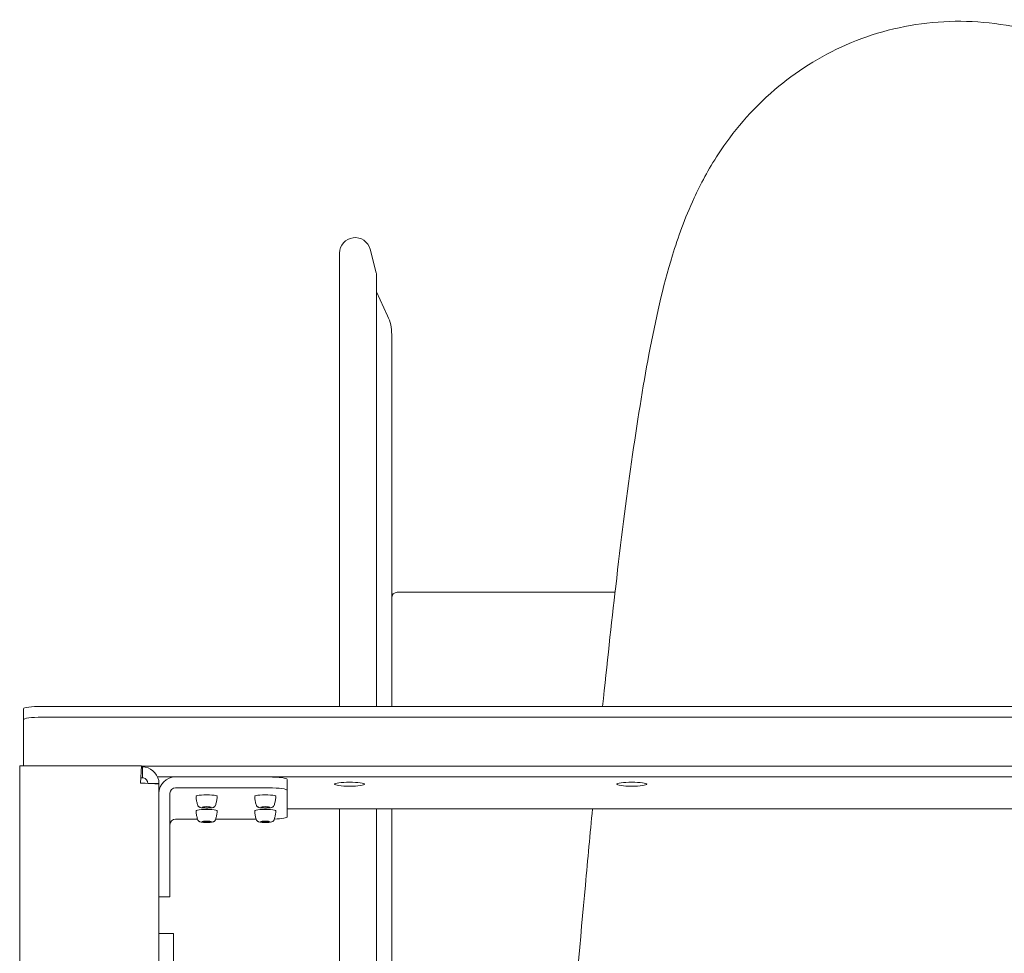
# Model space of a CAD drawing. Units: millimetres. Extents: x -3832 to 157681, y -5390 to 3327.
# Drawn here: x -1854 to -1585, y -445 to -191 of the extents above; entities that cross this region are included whole.
import ezdxf

# ---------------------------------------------------------------- set-up
doc = ezdxf.new("R2010")
doc.units = ezdxf.units.MM
doc.layers.add('Kontur SSAWA', color=40, linetype='Continuous', lineweight=20)

# ---------------------------------------------------------------- blocks, each defined once
blk = doc.blocks.new('OP-ALAN-U_C-8-N Rzut 4')
at = {"layer": 'Kontur SSAWA'}
for p, q in [((-883.75, 371.5), (-883.75, 247.88)), ((-873.71, 366.1), (-875.39, 372.57)), ((-873.68, 247.88), (-873.68, 365.85)), ((-870.62, 354.41), (-873.68, 360.96)), ((-869.5, 349.34), (-869.5, 247.88)), ((-868, 279), (-808.57, 279)), ((-970, 247.22), (-970, 244.25)), ((-965, 247.88), (23, 247.88)), ((-965, 244.9), (23, 244.9)), ((-970, 243.79), (-970, 244.25)), ((-970, 242.1), (-970, 243.79)), ((-970, 231.63), (-970, 242.1)), ((-937.75, 231.63), (-971, 231.63)), ((-971, 231.63), (-971, 72)), ((-937.75, 231.63), (-938.06, 226.96)), ((-937.5, 231.35), (-937.77, 231.36)), ((-389.75, 231.59), (-937.75, 231.59)), ((-937.5, 229.54), (-937.5, 231.35)), ((-937.97, 228.38), (-937.5, 228.38)), ((-937.5, 228.38), (-937.5, 229.54)), ((-933.36, 228.61), (-394.14, 228.61)), ((-928.5, 228.61), (-903, 228.61)), ((-938.06, 226.96), (-937.5, 226.92)), ((-935.93, 226.86), (-934.83, 226.86)), ((-934.83, 226.86), (-933, 226.86)), ((-933, 226.64), (-933, 226.86)), ((-933, 226.64), (-933, 72)), ((-898, 224.98), (-898, 227.96)), ((-930, 208.79), (-930, 224.15)), ((-928.5, 225.64), (-903, 225.64)), ((-898, 224.98), (-898, 217.74)), ((-898, 219.95), (-394.5, 219.95)), ((-883.75, 219.95), (-883.75, 72)), ((-873.68, 72), (-873.68, 219.95)), ((-869.5, 219.95), (-869.5, 72)), ((-922.47, 217.09), (-928.5, 217.09)), ((-906.47, 217.09), (-917.53, 217.09)), ((-930, 208.79), (-930, 203.17)), ((-930, 195.94), (-930, 203.17)), ((-933, 195.89), (-930, 195.89)), ((-930, 195.94), (-930, 195.89)), ((-929, 185.89), (-933, 185.89)), ((-929, 185.89), (-929, 171.03))]:
    blk.add_line(p, q, dxfattribs=at)
for centre, radius, start, end in [((-879.5, 371.5), 4.25, 14.5431, 180), ((-874.68, 365.85), 1, 0, 14.5431), ((-881.5, 349.34), 12, 0, 25), ((-868, 277.5), 1.5, 90, 180)]:
    blk.add_arc(centre, radius, start, end, dxfattribs=at)
for centre, major_axis, ratio, start_param, end_param in [((-965, 247.22), (-5, 0), 0.131589, 4.712389, 6.283185), ((-965, 244.25), (-5, 0), 0.131589, 4.712389, 6.283185), ((-928.5, 224.15), (-4.5, 0), 0.991304, 4.712389, 6.283185), ((-903, 227.96), (5, 0), 0.131589, 0, 1.570796), ((-928.5, 224.15), (-1.5, 0), 0.991304, 4.712389, 6.283185), ((-920, 223.34), (2.88, 0), 0.131589, 6.279276, 9.428687), ((-904, 223.34), (2.88, 0), 0.131589, 6.279276, 9.428687), ((-903, 224.98), (5, 0), 0.131589, 0, 1.570796), ((-920, 219.39), (2.88, 0), 0.131589, 6.279276, 9.428687), ((-904, 219.39), (2.88, 0), 0.131589, 6.279276, 9.428687), ((-903, 217.74), (5, 0), 0.131589, 5.011985, 6.283185), ((-928.5, 215.6), (-1.5, 0), 0.991304, 4.712389, 6.283185)]:
    blk.add_ellipse(centre, major_axis=major_axis, ratio=ratio, start_param=start_param, end_param=end_param, dxfattribs=at)
for centre, major_axis in [((-881, 226.64), (-4.1, 0)), ((-804, 226.64), (-4.1, 0)), ((-920, 220.36), (-1.2, 0)), ((-904, 220.36), (-1.2, 0)), ((-920, 216.41), (-1.2, 0)), ((-904, 216.41), (-1.2, 0))]:
    blk.add_ellipse(centre, major_axis=major_axis, ratio=0.131589, dxfattribs=at)
for points, knots in [([(-811.96, 247.88), (-810.77, 259.37), (-809.58, 270.32), (-806.97, 292.83), (-805.53, 304.19), (-802.54, 325.27), (-800.99, 334.98), (-797.5, 353.49), (-795.61, 362.07), (-791.38, 375.83), (-789.61, 380.9), (-785.26, 390.31), (-783.13, 394.34), (-776.56, 404.38), (-771.39, 410.65), (-759.36, 420.93), (-752.69, 425.2), (-738.13, 431.55), (-730.07, 433.66), (-713.75, 435.19), (-705.31, 434.61), (-689.35, 430.88), (-681.65, 427.69), (-668.08, 419.47), (-662.06, 414.34), (-652.51, 403.8), (-648.82, 398.36), (-643.23, 388.42), (-641.23, 383.83), (-638.74, 377.31), (-637.97, 375.09), (-637.27, 372.93)], [81.197333, 81.197333, 81.197333, 81.197333, 85.488613, 85.488613, 90.597961, 90.597961, 95.873508, 95.873508, 101.625206, 101.625206, 104.801804, 104.801804, 106.878217, 106.878217, 109.743497, 109.743497, 112.265869, 112.265869, 114.83928, 114.83928, 117.43536, 117.43536, 120.030411, 120.030411, 122.622692, 122.622692, 125.166278, 125.166278, 127.73924, 127.73924, 129.130667, 129.130667, 129.130667, 129.130667]), ([(-922.88, 223.33), (-922.87, 223.16), (-922.86, 222.98), (-922.83, 222.64), (-922.81, 222.47), (-922.75, 222.13), (-922.72, 221.96), (-922.65, 221.64), (-922.6, 221.48), (-922.51, 221.17), (-922.46, 221.02), (-922.41, 220.87)], [7.85789065, 7.85789065, 7.85789065, 7.85789065, 7.8666554, 7.8666554, 7.87542014, 7.87542014, 7.88418488, 7.88418488, 7.89294962, 7.89294962, 7.90171436, 7.90171436, 7.90171436, 7.90171436]), ([(-917.59, 220.87), (-917.54, 221.02), (-917.49, 221.17), (-917.4, 221.48), (-917.35, 221.64), (-917.28, 221.96), (-917.25, 222.13), (-917.19, 222.47), (-917.17, 222.64), (-917.14, 222.98), (-917.13, 223.16), (-917.12, 223.33)], [4.66465625, 4.66465625, 4.66465625, 4.66465625, 4.67342099, 4.67342099, 4.68218574, 4.68218574, 4.69095048, 4.69095048, 4.69971522, 4.69971522, 4.70847996, 4.70847996, 4.70847996, 4.70847996]), ([(-906.88, 223.33), (-906.87, 223.16), (-906.86, 222.98), (-906.83, 222.64), (-906.81, 222.47), (-906.75, 222.13), (-906.72, 221.96), (-906.65, 221.64), (-906.6, 221.48), (-906.51, 221.17), (-906.46, 221.02), (-906.41, 220.87)], [7.85789065, 7.85789065, 7.85789065, 7.85789065, 7.8666554, 7.8666554, 7.87542014, 7.87542014, 7.88418488, 7.88418488, 7.89294962, 7.89294962, 7.90171436, 7.90171436, 7.90171436, 7.90171436]), ([(-901.59, 220.87), (-901.54, 221.02), (-901.49, 221.17), (-901.4, 221.48), (-901.35, 221.64), (-901.28, 221.96), (-901.25, 222.13), (-901.19, 222.47), (-901.17, 222.64), (-901.14, 222.98), (-901.13, 223.16), (-901.12, 223.33)], [4.66465625, 4.66465625, 4.66465625, 4.66465625, 4.67342099, 4.67342099, 4.68218574, 4.68218574, 4.69095048, 4.69095048, 4.69971522, 4.69971522, 4.70847996, 4.70847996, 4.70847996, 4.70847996]), ([(-922.41, 220.87), (-922.38, 220.79), (-922.34, 220.72), (-922.24, 220.59), (-922.19, 220.54), (-922.08, 220.45), (-922.03, 220.42), (-921.9, 220.35), (-921.84, 220.33), (-921.57, 220.24), (-921.38, 220.22), (-920.95, 220.17), (-920.74, 220.16), (-920.33, 220.14), (-920.13, 220.14), (-919.73, 220.14), (-919.53, 220.14), (-919.15, 220.16), (-918.96, 220.18), (-918.61, 220.22), (-918.45, 220.25), (-918.21, 220.31), (-918.13, 220.34), (-917.98, 220.41), (-917.94, 220.44), (-917.82, 220.52), (-917.74, 220.59), (-917.64, 220.76), (-917.61, 220.81), (-917.59, 220.87)], [1.618529, 1.618529, 1.618529, 1.618529, 1.66724, 1.66724, 1.729841, 1.729841, 1.816101, 1.816101, 1.959408, 1.959408, 2.456798, 2.456798, 2.838521, 2.838521, 3.183448, 3.183448, 3.523454, 3.523454, 3.871833, 3.871833, 4.264296, 4.264296, 4.464476, 4.464476, 4.537462, 4.537462, 4.631012, 4.631012, 4.664656, 4.664656, 4.664656, 4.664656]), ([(-906.41, 220.87), (-906.38, 220.79), (-906.34, 220.72), (-906.24, 220.59), (-906.19, 220.54), (-906.08, 220.45), (-906.03, 220.42), (-905.9, 220.35), (-905.84, 220.33), (-905.57, 220.24), (-905.38, 220.22), (-904.95, 220.17), (-904.74, 220.16), (-904.33, 220.14), (-904.13, 220.14), (-903.73, 220.14), (-903.53, 220.14), (-903.15, 220.16), (-902.96, 220.18), (-902.61, 220.22), (-902.45, 220.25), (-902.21, 220.31), (-902.13, 220.34), (-901.98, 220.41), (-901.94, 220.44), (-901.82, 220.52), (-901.74, 220.59), (-901.64, 220.76), (-901.61, 220.81), (-901.59, 220.87)], [1.618529, 1.618529, 1.618529, 1.618529, 1.66724, 1.66724, 1.729841, 1.729841, 1.816101, 1.816101, 1.959408, 1.959408, 2.456798, 2.456798, 2.838521, 2.838521, 3.183448, 3.183448, 3.523454, 3.523454, 3.871833, 3.871833, 4.264296, 4.264296, 4.464476, 4.464476, 4.537462, 4.537462, 4.631012, 4.631012, 4.664656, 4.664656, 4.664656, 4.664656]), ([(-922.88, 219.39), (-922.87, 219.21), (-922.86, 219.04), (-922.83, 218.69), (-922.81, 218.52), (-922.75, 218.18), (-922.72, 218.01), (-922.65, 217.69), (-922.6, 217.53), (-922.51, 217.22), (-922.46, 217.07), (-922.41, 216.92)], [7.85789065, 7.85789065, 7.85789065, 7.85789065, 7.8666554, 7.8666554, 7.87542014, 7.87542014, 7.88418488, 7.88418488, 7.89294962, 7.89294962, 7.90171436, 7.90171436, 7.90171436, 7.90171436]), ([(-917.59, 216.92), (-917.54, 217.07), (-917.49, 217.22), (-917.4, 217.53), (-917.35, 217.69), (-917.28, 218.01), (-917.25, 218.18), (-917.19, 218.52), (-917.17, 218.69), (-917.14, 219.04), (-917.13, 219.21), (-917.12, 219.39)], [4.66465625, 4.66465625, 4.66465625, 4.66465625, 4.67342099, 4.67342099, 4.68218574, 4.68218574, 4.69095048, 4.69095048, 4.69971522, 4.69971522, 4.70847996, 4.70847996, 4.70847996, 4.70847996]), ([(-906.88, 219.39), (-906.87, 219.21), (-906.86, 219.04), (-906.83, 218.69), (-906.81, 218.52), (-906.75, 218.18), (-906.72, 218.01), (-906.65, 217.69), (-906.6, 217.53), (-906.51, 217.22), (-906.46, 217.07), (-906.41, 216.92)], [7.85789065, 7.85789065, 7.85789065, 7.85789065, 7.8666554, 7.8666554, 7.87542014, 7.87542014, 7.88418488, 7.88418488, 7.89294962, 7.89294962, 7.90171436, 7.90171436, 7.90171436, 7.90171436]), ([(-901.59, 216.92), (-901.54, 217.07), (-901.49, 217.22), (-901.4, 217.53), (-901.35, 217.69), (-901.28, 218.01), (-901.25, 218.18), (-901.19, 218.52), (-901.17, 218.69), (-901.14, 219.04), (-901.13, 219.21), (-901.12, 219.39)], [4.66465625, 4.66465625, 4.66465625, 4.66465625, 4.67342099, 4.67342099, 4.68218574, 4.68218574, 4.69095048, 4.69095048, 4.69971522, 4.69971522, 4.70847996, 4.70847996, 4.70847996, 4.70847996]), ([(-828.17, 64), (-827.04, 77.75), (-825.91, 91.53), (-823.43, 121.37), (-822.08, 137.47), (-819.38, 168.89), (-818.03, 184.3), (-816.02, 206.18), (-815.37, 213.14), (-814.72, 219.95)], [61.465258, 61.465258, 61.465258, 61.465258, 65.600456, 65.600456, 70.525101, 70.525101, 75.475873, 75.475873, 77.846791, 77.846791, 77.846791, 77.846791]), ([(-922.41, 216.92), (-922.38, 216.84), (-922.34, 216.77), (-922.24, 216.64), (-922.19, 216.59), (-922.08, 216.5), (-922.03, 216.47), (-921.9, 216.41), (-921.84, 216.38), (-921.57, 216.3), (-921.38, 216.27), (-920.95, 216.22), (-920.74, 216.21), (-920.33, 216.19), (-920.13, 216.19), (-919.73, 216.19), (-919.53, 216.2), (-919.15, 216.22), (-918.96, 216.23), (-918.61, 216.27), (-918.45, 216.3), (-918.21, 216.36), (-918.13, 216.39), (-917.98, 216.47), (-917.94, 216.49), (-917.82, 216.58), (-917.74, 216.64), (-917.64, 216.81), (-917.61, 216.87), (-917.59, 216.92)], [1.618529, 1.618529, 1.618529, 1.618529, 1.66724, 1.66724, 1.729841, 1.729841, 1.816101, 1.816101, 1.959408, 1.959408, 2.456798, 2.456798, 2.838521, 2.838521, 3.183448, 3.183448, 3.523454, 3.523454, 3.871833, 3.871833, 4.264296, 4.264296, 4.464476, 4.464476, 4.537462, 4.537462, 4.631012, 4.631012, 4.664656, 4.664656, 4.664656, 4.664656]), ([(-906.41, 216.92), (-906.38, 216.84), (-906.34, 216.77), (-906.24, 216.64), (-906.19, 216.59), (-906.08, 216.5), (-906.03, 216.47), (-905.9, 216.41), (-905.84, 216.38), (-905.57, 216.3), (-905.38, 216.27), (-904.95, 216.22), (-904.74, 216.21), (-904.33, 216.19), (-904.13, 216.19), (-903.73, 216.19), (-903.53, 216.2), (-903.15, 216.22), (-902.96, 216.23), (-902.61, 216.27), (-902.45, 216.3), (-902.21, 216.36), (-902.13, 216.39), (-901.98, 216.47), (-901.94, 216.49), (-901.82, 216.58), (-901.74, 216.64), (-901.64, 216.81), (-901.61, 216.87), (-901.59, 216.92)], [1.618529, 1.618529, 1.618529, 1.618529, 1.66724, 1.66724, 1.729841, 1.729841, 1.816101, 1.816101, 1.959408, 1.959408, 2.456798, 2.456798, 2.838521, 2.838521, 3.183448, 3.183448, 3.523454, 3.523454, 3.871833, 3.871833, 4.264296, 4.264296, 4.464476, 4.464476, 4.537462, 4.537462, 4.631012, 4.631012, 4.664656, 4.664656, 4.664656, 4.664656])]:
    blk.add_open_spline(points, degree=3, knots=knots, dxfattribs=at)
for points in [[(-936.73, 231.28), (-936.98, 231.33), (-937.24, 231.35), (-937.5, 231.35)], [(-933, 226.86), (-933, 228.95), (-934.68, 230.92), (-936.73, 231.28)], [(-937.5, 228.38), (-937.41, 228.38), (-937.33, 228.37), (-937.24, 228.35)], [(-937.24, 228.35), (-936.56, 228.23), (-936, 227.56), (-936, 226.86)], [(-936.73, 226.89), (-936.98, 226.9), (-937.24, 226.91), (-937.5, 226.92)], [(-936.73, 226.89), (-934.7, 226.81), (-933, 226.72), (-933, 226.64)]]:
    blk.add_open_spline(points, degree=3, dxfattribs=at)

msp = doc.modelspace()

# ---------------------------------------------------------------- block references
at = {"layer": 'Kontur SSAWA'}
msp.add_blockref('OP-ALAN-U_C-8-N Rzut 4', (-882.77, -625.82), dxfattribs=at)

doc.saveas('drawing.dxf')
